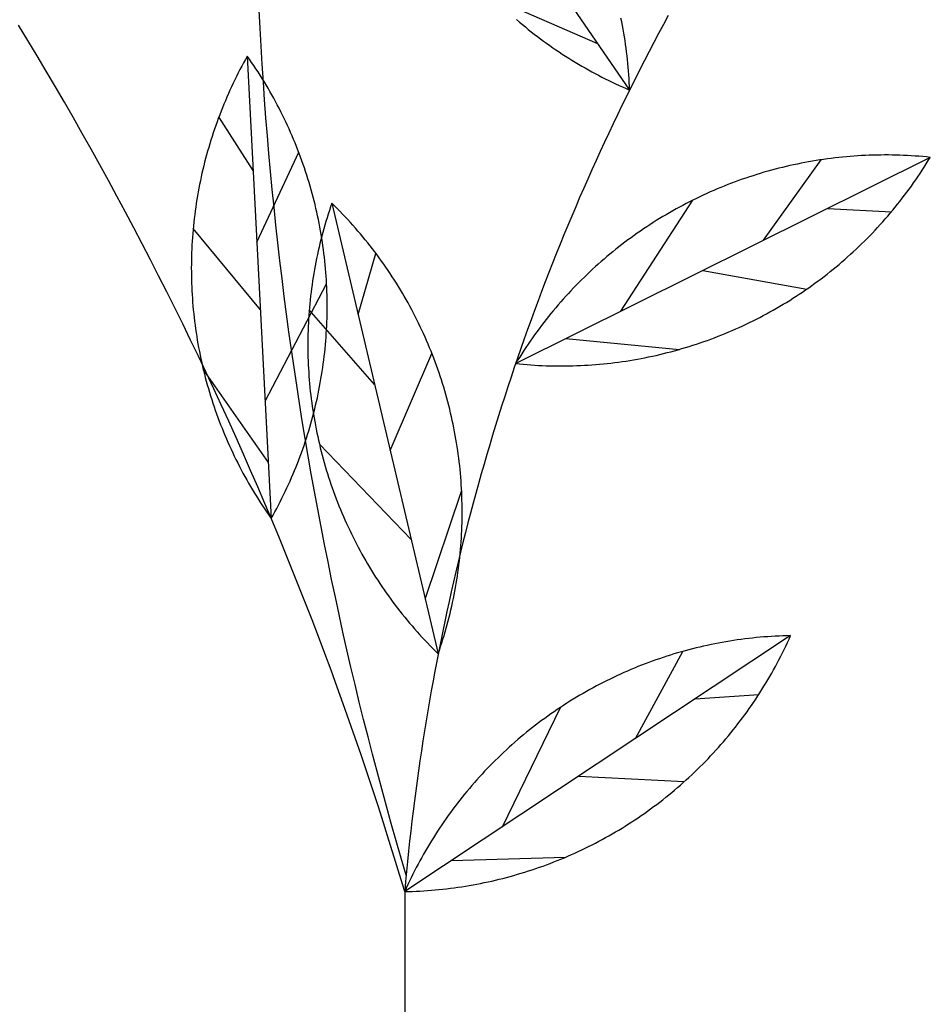
# Model space of a CAD drawing. Extents: x 10915 to 11928, y 9539 to 10230.
# Drawn here: x 11296 to 11297, y 10003 to 10004 of the extents above; entities that cross this region are included whole.
import ezdxf

# ---------------------------------------------------------------- set-up
doc = ezdxf.new("R2010")
doc.units = 0
doc.header["$LTSCALE"] = 25.4
doc.header["$MEASUREMENT"] = 0
doc.layers.add('SANDLE_WOOD', color=84, linetype='CONTINUOUS')

# ---------------------------------------------------------------- blocks, each defined once
blk = doc.blocks.new('SW')
at = {"layer": 'SANDLE_WOOD', "color": 72}
for p, q in [((-0.01439, 1.03195), (0.08688, 0.88449)), ((0.07461, 0.90236), (0.03428, 0.92)), ((-0.06081, 0.89757), (-0.05155, 0.71892)), ((-0.05852, 0.85339), (-0.07174, 0.87418)), ((-0.05709, 0.82574), (-0.04092, 0.86045)), ((0.20304, 0.85846), (0.04288, 0.77879)), ((0.13865, 0.82643), (0.16094, 0.85756)), ((0.08351, 0.799), (0.11136, 0.84195)), ((-0.02815, 0.84075), (0.01294, 0.66665)), ((0.16344, 0.83876), (0.18804, 0.83745)), ((-0.05573, 0.79957), (-0.0817, 0.83102)), ((-0.01799, 0.7977), (-0.01111, 0.82136)), ((0.11518, 0.81476), (0.15533, 0.80758)), ((-0.0539, 0.76424), (-0.03016, 0.80959)), ((-0.01163, 0.77075), (-0.03686, 0.79955)), ((0.06228, 0.78844), (0.1061, 0.78427)), ((-0.00561, 0.74524), (0.01052, 0.7827)), ((-0.05267, 0.74056), (-0.07783, 0.77669)), ((0.00252, 0.71081), (-0.03296, 0.74771)), ((0.00796, 0.68774), (0.02201, 0.72946)), ((0.14907, 0.67366), (0, 0.57477)), ((0.08914, 0.6339), (0.1074, 0.66755)), ((0.11221, 0.6492), (0.13679, 0.65095)), ((0.03782, 0.59985), (0.06013, 0.64592)), ((0.0673, 0.61941), (0.10802, 0.61726)), ((0.01806, 0.58675), (0.06206, 0.58803))]:
    blk.add_line(p, q, dxfattribs=at)
at = {"layer": 'SANDLE_WOOD', "color": 243}
blk.add_line((0, 0.57477), (0, 0), dxfattribs=at)
for points in [[(0.00057, 0.58105, 0), (-0.00139, 0.5877, 0), (-0.00331, 0.59436, 0), (-0.0052, 0.60104, 0), (-0.00706, 0.60772, 0), (-0.00889, 0.61441, 0), (-0.01068, 0.62111, 0), (-0.01244, 0.62782, 0), (-0.01416, 0.63453, 0), (-0.01586, 0.64126, 0), (-0.01752, 0.64799, 0), (-0.01914, 0.65473, 0), (-0.02074, 0.66148, 0), (-0.0223, 0.66824, 0), (-0.02383, 0.675, 0), (-0.02532, 0.68177, 0), (-0.02678, 0.68855, 0), (-0.02821, 0.69534, 0), (-0.0296, 0.70213, 0), (-0.03097, 0.70893, 0), (-0.03229, 0.71574, 0), (-0.03359, 0.72255, 0), (-0.03485, 0.72937, 0), (-0.03608, 0.73619, 0), (-0.03727, 0.74303, 0), (-0.03843, 0.74986, 0), (-0.03956, 0.75671, 0), (-0.04066, 0.76355, 0), (-0.04172, 0.77041, 0), (-0.04274, 0.77727, 0), (-0.04374, 0.78413, 0), (-0.04469, 0.791, 0), (-0.04562, 0.79787, 0), (-0.04651, 0.80475, 0), (-0.04737, 0.81163, 0), (-0.0482, 0.81851, 0), (-0.04899, 0.8254, 0), (-0.04974, 0.8323, 0), (-0.05047, 0.83919, 0), (-0.05116, 0.8461, 0), (-0.05181, 0.853, 0), (-0.05243, 0.85991, 0), (-0.05302, 0.86682, 0), (-0.05358, 0.87373, 0), (-0.0541, 0.88064, 0), (-0.05458, 0.88756, 0), (-0.05503, 0.89448, 0), (-0.05545, 0.9014, 0), (-0.05584, 0.90833, 0), (-0.05619, 0.91525, 0)], [(0, 0.57477, 0), (-0.00199, 0.58141, 0), (-0.00402, 0.58804, 0), (-0.00608, 0.59466, 0), (-0.00817, 0.60128, 0), (-0.0103, 0.60788, 0), (-0.01246, 0.61447, 0), (-0.01465, 0.62105, 0), (-0.01687, 0.62762, 0), (-0.01912, 0.63418, 0), (-0.02141, 0.64072, 0), (-0.02372, 0.64726, 0), (-0.02607, 0.65378, 0), (-0.02846, 0.6603, 0), (-0.03087, 0.6668, 0), (-0.03332, 0.67329, 0), (-0.03579, 0.67976, 0), (-0.0383, 0.68623, 0), (-0.04084, 0.69268, 0), (-0.04341, 0.69912, 0), (-0.04602, 0.70555, 0), (-0.04865, 0.71196, 0), (-0.05132, 0.71837, 0), (-0.05402, 0.72476, 0), (-0.05675, 0.73113, 0), (-0.05951, 0.73749, 0), (-0.0623, 0.74384, 0), (-0.06512, 0.75017, 0), (-0.06798, 0.75649, 0), (-0.07086, 0.7628, 0), (-0.07378, 0.76909, 0), (-0.07672, 0.77537, 0), (-0.0797, 0.78163, 0), (-0.08271, 0.78788, 0), (-0.08575, 0.79412, 0), (-0.08882, 0.80034, 0), (-0.09192, 0.80654, 0), (-0.09505, 0.81273, 0), (-0.09821, 0.8189, 0), (-0.1014, 0.82506, 0), (-0.10462, 0.8312, 0), (-0.10787, 0.83732, 0), (-0.11115, 0.84343, 0), (-0.11446, 0.84953, 0), (-0.1178, 0.8556, 0), (-0.12117, 0.86167, 0), (-0.12457, 0.86771, 0), (-0.128, 0.87374, 0), (-0.13146, 0.87975, 0), (-0.13495, 0.88574, 0), (-0.13846, 0.89172, 0), (-0.14201, 0.89768, 0), (-0.14559, 0.90362, 0), (-0.14919, 0.90954, 0)], [(0.10182, 0.91323, 0), (0.09996, 0.90979, 0), (0.09811, 0.90634, 0), (0.09628, 0.90288, 0), (0.09447, 0.89942, 0), (0.09267, 0.89594, 0), (0.09089, 0.89246, 0), (0.08912, 0.88897, 0), (0.08737, 0.88548, 0), (0.08563, 0.88197, 0), (0.08391, 0.87846, 0), (0.08221, 0.87494, 0), (0.08052, 0.87141, 0), (0.07885, 0.86787, 0), (0.07719, 0.86433, 0), (0.07555, 0.86078, 0), (0.07393, 0.85722, 0), (0.07232, 0.85365, 0), (0.07073, 0.85008, 0), (0.06915, 0.8465, 0), (0.06759, 0.84291, 0), (0.06605, 0.83932, 0), (0.06452, 0.83571, 0), (0.06301, 0.83211, 0), (0.06152, 0.82849, 0), (0.06004, 0.82487, 0), (0.05858, 0.82124, 0), (0.05714, 0.81761, 0), (0.05571, 0.81396, 0), (0.0543, 0.81032, 0), (0.0529, 0.80666, 0), (0.05152, 0.803, 0), (0.05016, 0.79933, 0), (0.04882, 0.79566, 0), (0.04749, 0.79198, 0), (0.04618, 0.7883, 0), (0.04488, 0.78461, 0), (0.0436, 0.78091, 0), (0.04234, 0.77721, 0), (0.04109, 0.7735, 0), (0.03987, 0.76979, 0), (0.03866, 0.76607, 0), (0.03746, 0.76234, 0), (0.03628, 0.75861, 0), (0.03512, 0.75487, 0), (0.03398, 0.75113, 0), (0.03285, 0.74739, 0), (0.03174, 0.74364, 0), (0.03065, 0.73988, 0), (0.02957, 0.73612, 0), (0.02851, 0.73236, 0), (0.02747, 0.72859, 0), (0.02645, 0.72481, 0), (0.02544, 0.72103, 0), (0.02445, 0.71725, 0), (0.02348, 0.71346, 0), (0.02252, 0.70966, 0), (0.02158, 0.70587, 0), (0.02066, 0.70207, 0), (0.01975, 0.69826, 0), (0.01887, 0.69445, 0), (0.018, 0.69064, 0), (0.01714, 0.68682, 0), (0.01631, 0.683, 0), (0.01549, 0.67917, 0), (0.01469, 0.67534, 0), (0.01391, 0.67151, 0), (0.01314, 0.66768, 0), (0.01239, 0.66384, 0), (0.01166, 0.65999, 0), (0.01095, 0.65615, 0), (0.01025, 0.6523, 0), (0.00957, 0.64845, 0), (0.00891, 0.64459, 0), (0.00827, 0.64073, 0), (0.00764, 0.63687, 0), (0.00703, 0.63301, 0), (0.00644, 0.62914, 0), (0.00586, 0.62527, 0), (0.00531, 0.6214, 0), (0.00477, 0.61753, 0), (0.00425, 0.61365, 0), (0.00374, 0.60977, 0), (0.00326, 0.60589, 0), (0.00279, 0.60201, 0), (0.00234, 0.59812, 0), (0.0019, 0.59423, 0), (0.00149, 0.59034, 0), (0.00109, 0.58645, 0), (0.00071, 0.58256, 0), (0.00035, 0.57866, 0), (0, 0.57477, 0)]]:
    blk.add_polyline3d(points, dxfattribs=at)
at = {"layer": 'SANDLE_WOOD', "color": 72}
for points in [[(0.04323, 0.91169, 0), (0.04435, 0.91073, 0), (0.04548, 0.90978, 0), (0.04662, 0.90884, 0), (0.04776, 0.90791, 0), (0.04892, 0.90699, 0), (0.05008, 0.90608, 0), (0.05125, 0.90518, 0), (0.05243, 0.9043, 0), (0.05361, 0.90342, 0), (0.05481, 0.90255, 0), (0.05601, 0.9017, 0), (0.05722, 0.90085, 0), (0.05843, 0.90002, 0), (0.05966, 0.89919, 0), (0.06089, 0.89838, 0), (0.06213, 0.89758, 0), (0.06337, 0.89678, 0), (0.06462, 0.896, 0), (0.06588, 0.89524, 0), (0.06715, 0.89448, 0), (0.06842, 0.89373, 0), (0.0697, 0.893, 0), (0.07099, 0.89227, 0), (0.07228, 0.89156, 0), (0.07358, 0.89086, 0), (0.07488, 0.89017, 0), (0.07619, 0.88949, 0), (0.07751, 0.88882, 0), (0.07883, 0.88817, 0), (0.08016, 0.88753, 0), (0.08149, 0.8869, 0), (0.08283, 0.88628, 0), (0.08417, 0.88567, 0), (0.08552, 0.88507, 0), (0.08688, 0.88449, 0)], [(0.08688, 0.88449, 0), (0.08682, 0.88596, 0), (0.08675, 0.88744, 0), (0.08666, 0.88891, 0), (0.08657, 0.89038, 0), (0.08646, 0.89185, 0), (0.08633, 0.89332, 0), (0.0862, 0.89479, 0), (0.08605, 0.89626, 0), (0.08589, 0.89773, 0), (0.08571, 0.89919, 0), (0.08552, 0.90065, 0), (0.08532, 0.90212, 0), (0.08511, 0.90358, 0), (0.08488, 0.90503, 0), (0.08464, 0.90649, 0), (0.08439, 0.90794, 0), (0.08412, 0.90939, 0), (0.08384, 0.91084, 0), (0.08355, 0.91229, 0)], [(-0.06081, 0.89757, 0), (-0.06153, 0.89628, 0), (-0.06224, 0.89499, 0), (-0.06293, 0.89369, 0), (-0.06362, 0.89238, 0), (-0.0643, 0.89107, 0), (-0.06496, 0.88975, 0), (-0.06561, 0.88843, 0), (-0.06625, 0.8871, 0), (-0.06688, 0.88576, 0), (-0.0675, 0.88442, 0), (-0.0681, 0.88308, 0), (-0.06869, 0.88173, 0), (-0.06927, 0.88037, 0), (-0.06984, 0.87901, 0), (-0.0704, 0.87764, 0), (-0.07094, 0.87627, 0), (-0.07147, 0.8749, 0), (-0.07199, 0.87351, 0), (-0.0725, 0.87213, 0), (-0.073, 0.87074, 0), (-0.07348, 0.86935, 0), (-0.07395, 0.86795, 0), (-0.07441, 0.86655, 0), (-0.07485, 0.86514, 0), (-0.07529, 0.86373, 0), (-0.07571, 0.86231, 0), (-0.07612, 0.8609, 0), (-0.07651, 0.85947, 0), (-0.0769, 0.85805, 0), (-0.07727, 0.85662, 0), (-0.07762, 0.85519, 0), (-0.07797, 0.85376, 0), (-0.0783, 0.85232, 0), (-0.07862, 0.85088, 0), (-0.07893, 0.84944, 0), (-0.07922, 0.84799, 0), (-0.0795, 0.84654, 0), (-0.07977, 0.84509, 0), (-0.08003, 0.84364, 0), (-0.08027, 0.84218, 0), (-0.0805, 0.84073, 0), (-0.08072, 0.83927, 0), (-0.08092, 0.83781, 0), (-0.08111, 0.83634, 0), (-0.08129, 0.83488, 0), (-0.08145, 0.83341, 0), (-0.08161, 0.83195, 0), (-0.08175, 0.83048, 0), (-0.08187, 0.82901, 0), (-0.08198, 0.82754, 0), (-0.08208, 0.82606, 0), (-0.08217, 0.82459, 0), (-0.08225, 0.82312, 0), (-0.08231, 0.82164, 0), (-0.08235, 0.82017, 0), (-0.08239, 0.81869, 0), (-0.08241, 0.81722, 0), (-0.08242, 0.81574, 0), (-0.08241, 0.81427, 0), (-0.0824, 0.81279, 0), (-0.08237, 0.81132, 0), (-0.08232, 0.80984, 0), (-0.08227, 0.80837, 0), (-0.0822, 0.8069, 0), (-0.08211, 0.80542, 0), (-0.08202, 0.80395, 0), (-0.08191, 0.80248, 0), (-0.08179, 0.80101, 0), (-0.08165, 0.79954, 0), (-0.0815, 0.79807, 0), (-0.08134, 0.79661, 0), (-0.08117, 0.79514, 0), (-0.08098, 0.79368, 0), (-0.08078, 0.79222, 0), (-0.08057, 0.79075, 0), (-0.08034, 0.7893, 0), (-0.08011, 0.78784, 0), (-0.07985, 0.78639, 0), (-0.07959, 0.78494, 0), (-0.07931, 0.78349, 0), (-0.07902, 0.78204, 0), (-0.07872, 0.7806, 0), (-0.0784, 0.77916, 0), (-0.07808, 0.77772, 0), (-0.07773, 0.77628, 0), (-0.07738, 0.77485, 0), (-0.07701, 0.77342, 0), (-0.07663, 0.77199, 0), (-0.07624, 0.77057, 0), (-0.07584, 0.76915, 0), (-0.07542, 0.76774, 0), (-0.07499, 0.76633, 0), (-0.07455, 0.76492, 0), (-0.0741, 0.76352, 0), (-0.07363, 0.76212, 0), (-0.07315, 0.76072, 0), (-0.07266, 0.75933, 0), (-0.07216, 0.75794, 0), (-0.07164, 0.75656, 0), (-0.07111, 0.75518, 0), (-0.07057, 0.75381, 0), (-0.07002, 0.75244, 0), (-0.06945, 0.75108, 0), (-0.06888, 0.74972, 0), (-0.06829, 0.74837, 0), (-0.06769, 0.74702, 0), (-0.06707, 0.74568, 0), (-0.06645, 0.74434, 0), (-0.06581, 0.74301, 0), (-0.06517, 0.74169, 0), (-0.06451, 0.74037, 0), (-0.06384, 0.73905, 0), (-0.06315, 0.73775, 0), (-0.06246, 0.73644, 0), (-0.06175, 0.73515, 0), (-0.06103, 0.73386, 0), (-0.06031, 0.73258, 0), (-0.05956, 0.7313, 0), (-0.05881, 0.73003, 0), (-0.05805, 0.72877, 0), (-0.05728, 0.72751, 0), (-0.05649, 0.72626, 0), (-0.0557, 0.72502, 0), (-0.05489, 0.72379, 0), (-0.05407, 0.72256, 0), (-0.05324, 0.72134, 0), (-0.0524, 0.72013, 0), (-0.05155, 0.71892, 0)], [(-0.05155, 0.71892, 0), (-0.05083, 0.72021, 0), (-0.05012, 0.7215, 0), (-0.04942, 0.7228, 0), (-0.04874, 0.7241, 0), (-0.04806, 0.72542, 0), (-0.0474, 0.72673, 0), (-0.04675, 0.72806, 0), (-0.04611, 0.72939, 0), (-0.04548, 0.73072, 0), (-0.04486, 0.73206, 0), (-0.04426, 0.73341, 0), (-0.04367, 0.73476, 0), (-0.04309, 0.73612, 0), (-0.04252, 0.73748, 0), (-0.04196, 0.73884, 0), (-0.04142, 0.74021, 0), (-0.04088, 0.74159, 0), (-0.04036, 0.74297, 0), (-0.03986, 0.74436, 0), (-0.03936, 0.74575, 0), (-0.03888, 0.74714, 0), (-0.03841, 0.74854, 0), (-0.03795, 0.74994, 0), (-0.0375, 0.75135, 0), (-0.03707, 0.75276, 0), (-0.03665, 0.75417, 0), (-0.03624, 0.75559, 0), (-0.03585, 0.75701, 0), (-0.03546, 0.75844, 0), (-0.03509, 0.75986, 0), (-0.03473, 0.76129, 0), (-0.03439, 0.76273, 0), (-0.03406, 0.76417, 0), (-0.03374, 0.76561, 0), (-0.03343, 0.76705, 0), (-0.03314, 0.76849, 0), (-0.03285, 0.76994, 0), (-0.03259, 0.77139, 0), (-0.03233, 0.77285, 0), (-0.03209, 0.7743, 0), (-0.03186, 0.77576, 0), (-0.03164, 0.77722, 0), (-0.03144, 0.77868, 0), (-0.03125, 0.78014, 0), (-0.03107, 0.78161, 0), (-0.0309, 0.78307, 0), (-0.03075, 0.78454, 0), (-0.03061, 0.78601, 0), (-0.03049, 0.78748, 0), (-0.03037, 0.78895, 0), (-0.03027, 0.79042, 0), (-0.03019, 0.7919, 0), (-0.03011, 0.79337, 0), (-0.03005, 0.79484, 0), (-0.03, 0.79632, 0), (-0.02997, 0.79779, 0), (-0.02995, 0.79927, 0), (-0.02994, 0.80074, 0), (-0.02994, 0.80222, 0), (-0.02996, 0.80369, 0), (-0.02999, 0.80517, 0), (-0.03003, 0.80664, 0), (-0.03009, 0.80812, 0), (-0.03016, 0.80959, 0), (-0.03024, 0.81106, 0), (-0.03034, 0.81254, 0), (-0.03045, 0.81401, 0), (-0.03057, 0.81548, 0), (-0.03071, 0.81695, 0), (-0.03085, 0.81841, 0), (-0.03101, 0.81988, 0), (-0.03119, 0.82135, 0), (-0.03138, 0.82281, 0), (-0.03158, 0.82427, 0), (-0.03179, 0.82573, 0), (-0.03201, 0.82719, 0), (-0.03225, 0.82864, 0), (-0.0325, 0.8301, 0), (-0.03277, 0.83155, 0), (-0.03305, 0.833, 0), (-0.03334, 0.83445, 0), (-0.03364, 0.83589, 0), (-0.03395, 0.83733, 0), (-0.03428, 0.83877, 0), (-0.03462, 0.8402, 0), (-0.03498, 0.84164, 0), (-0.03534, 0.84306, 0), (-0.03572, 0.84449, 0), (-0.03611, 0.84591, 0), (-0.03652, 0.84733, 0), (-0.03694, 0.84875, 0), (-0.03737, 0.85016, 0), (-0.03781, 0.85157, 0), (-0.03826, 0.85297, 0), (-0.03873, 0.85437, 0), (-0.03921, 0.85576, 0), (-0.0397, 0.85715, 0), (-0.0402, 0.85854, 0), (-0.04072, 0.85992, 0), (-0.04125, 0.8613, 0), (-0.04179, 0.86267, 0), (-0.04234, 0.86404, 0), (-0.0429, 0.8654, 0), (-0.04348, 0.86676, 0), (-0.04407, 0.86812, 0), (-0.04467, 0.86946, 0), (-0.04528, 0.8708, 0), (-0.04591, 0.87214, 0), (-0.04654, 0.87347, 0), (-0.04719, 0.8748, 0), (-0.04785, 0.87612, 0), (-0.04852, 0.87743, 0), (-0.04921, 0.87874, 0), (-0.0499, 0.88004, 0), (-0.05061, 0.88134, 0), (-0.05132, 0.88263, 0), (-0.05205, 0.88391, 0), (-0.05279, 0.88518, 0), (-0.05354, 0.88645, 0), (-0.05431, 0.88772, 0), (-0.05508, 0.88897, 0), (-0.05587, 0.89022, 0), (-0.05666, 0.89146, 0), (-0.05747, 0.8927, 0), (-0.05829, 0.89393, 0), (-0.05912, 0.89515, 0), (-0.05995, 0.89636, 0), (-0.06081, 0.89757, 0)], [(0.20304, 0.85846, 0), (0.20158, 0.85861, 0), (0.20011, 0.85874, 0), (0.19864, 0.85887, 0), (0.19717, 0.85898, 0), (0.19569, 0.85907, 0), (0.19422, 0.85915, 0), (0.19275, 0.85923, 0), (0.19127, 0.85928, 0), (0.1898, 0.85933, 0), (0.18832, 0.85936, 0), (0.18685, 0.85938, 0), (0.18537, 0.85938, 0), (0.1839, 0.85937, 0), (0.18242, 0.85935, 0), (0.18095, 0.85932, 0), (0.17947, 0.85927, 0), (0.178, 0.85921, 0), (0.17652, 0.85914, 0), (0.17505, 0.85905, 0), (0.17358, 0.85895, 0), (0.17211, 0.85884, 0), (0.17064, 0.85871, 0), (0.16917, 0.85857, 0), (0.1677, 0.85842, 0), (0.16624, 0.85826, 0), (0.16477, 0.85808, 0), (0.16331, 0.85789, 0), (0.16185, 0.85769, 0), (0.16039, 0.85747, 0), (0.15893, 0.85724, 0), (0.15748, 0.857, 0), (0.15602, 0.85675, 0), (0.15457, 0.85648, 0), (0.15312, 0.8562, 0), (0.15168, 0.8559, 0), (0.15024, 0.8556, 0), (0.14879, 0.85528, 0), (0.14736, 0.85495, 0), (0.14592, 0.8546, 0), (0.14449, 0.85424, 0), (0.14306, 0.85387, 0), (0.14164, 0.85349, 0), (0.14022, 0.8531, 0), (0.1388, 0.85269, 0), (0.13738, 0.85227, 0), (0.13597, 0.85184, 0), (0.13457, 0.85139, 0), (0.13317, 0.85093, 0), (0.13177, 0.85046, 0), (0.13037, 0.84998, 0), (0.12898, 0.84949, 0), (0.1276, 0.84898, 0), (0.12622, 0.84846, 0), (0.12484, 0.84793, 0), (0.12347, 0.84738, 0), (0.1221, 0.84683, 0), (0.12074, 0.84626, 0), (0.11938, 0.84568, 0), (0.11803, 0.84509, 0), (0.11669, 0.84449, 0), (0.11535, 0.84387, 0), (0.11401, 0.84324, 0), (0.11268, 0.8426, 0), (0.11136, 0.84195, 0), (0.11004, 0.84129, 0), (0.10873, 0.84061, 0), (0.10742, 0.83993, 0), (0.10612, 0.83923, 0), (0.10483, 0.83852, 0), (0.10354, 0.8378, 0), (0.10226, 0.83707, 0), (0.10099, 0.83632, 0), (0.09972, 0.83557, 0), (0.09846, 0.8348, 0), (0.0972, 0.83403, 0), (0.09595, 0.83324, 0), (0.09471, 0.83244, 0), (0.09348, 0.83163, 0), (0.09226, 0.83081, 0), (0.09104, 0.82998, 0), (0.08983, 0.82914, 0), (0.08862, 0.82828, 0), (0.08743, 0.82742, 0), (0.08624, 0.82654, 0), (0.08506, 0.82566, 0), (0.08388, 0.82476, 0), (0.08272, 0.82386, 0), (0.08156, 0.82294, 0), (0.08041, 0.82202, 0), (0.07927, 0.82108, 0), (0.07814, 0.82014, 0), (0.07702, 0.81918, 0), (0.0759, 0.81821, 0), (0.0748, 0.81724, 0), (0.0737, 0.81625, 0), (0.07261, 0.81526, 0), (0.07153, 0.81425, 0), (0.07046, 0.81324, 0), (0.0694, 0.81221, 0), (0.06835, 0.81118, 0), (0.0673, 0.81014, 0), (0.06627, 0.80908, 0), (0.06524, 0.80802, 0), (0.06423, 0.80695, 0), (0.06322, 0.80587, 0), (0.06222, 0.80479, 0), (0.06124, 0.80369, 0), (0.06026, 0.80258, 0), (0.05929, 0.80147, 0), (0.05833, 0.80035, 0), (0.05739, 0.79922, 0), (0.05645, 0.79808, 0), (0.05552, 0.79693, 0), (0.05461, 0.79577, 0), (0.0537, 0.79461, 0), (0.0528, 0.79344, 0), (0.05192, 0.79226, 0), (0.05104, 0.79107, 0), (0.05018, 0.78988, 0), (0.04932, 0.78867, 0), (0.04848, 0.78746, 0), (0.04765, 0.78625, 0), (0.04682, 0.78502, 0), (0.04601, 0.78379, 0), (0.04521, 0.78255, 0), (0.04442, 0.7813, 0), (0.04364, 0.78005, 0), (0.04288, 0.77879, 0)], [(0.04288, 0.77879, 0), (0.04434, 0.77864, 0), (0.04581, 0.77851, 0), (0.04728, 0.77838, 0), (0.04876, 0.77827, 0), (0.05023, 0.77818, 0), (0.0517, 0.77809, 0), (0.05317, 0.77802, 0), (0.05465, 0.77797, 0), (0.05612, 0.77792, 0), (0.0576, 0.77789, 0), (0.05907, 0.77787, 0), (0.06055, 0.77787, 0), (0.06202, 0.77787, 0), (0.0635, 0.7779, 0), (0.06497, 0.77793, 0), (0.06645, 0.77798, 0), (0.06792, 0.77804, 0), (0.0694, 0.77811, 0), (0.07087, 0.7782, 0), (0.07234, 0.7783, 0), (0.07381, 0.77841, 0), (0.07528, 0.77854, 0), (0.07675, 0.77867, 0), (0.07822, 0.77882, 0), (0.07968, 0.77899, 0), (0.08115, 0.77917, 0), (0.08261, 0.77936, 0), (0.08407, 0.77956, 0), (0.08553, 0.77978, 0), (0.08699, 0.78001, 0), (0.08844, 0.78025, 0), (0.0899, 0.7805, 0), (0.09135, 0.78077, 0), (0.0928, 0.78105, 0), (0.09424, 0.78135, 0), (0.09569, 0.78165, 0), (0.09713, 0.78197, 0), (0.09856, 0.7823, 0), (0.1, 0.78265, 0), (0.10143, 0.78301, 0), (0.10286, 0.78337, 0), (0.10428, 0.78376, 0), (0.1057, 0.78415, 0), (0.10712, 0.78456, 0), (0.10854, 0.78498, 0), (0.10995, 0.78541, 0), (0.11135, 0.78586, 0), (0.11275, 0.78632, 0), (0.11415, 0.78679, 0), (0.11555, 0.78727, 0), (0.11694, 0.78776, 0), (0.11832, 0.78827, 0), (0.1197, 0.78879, 0), (0.12108, 0.78932, 0), (0.12245, 0.78986, 0), (0.12382, 0.79042, 0), (0.12518, 0.79099, 0), (0.12654, 0.79157, 0), (0.12789, 0.79216, 0), (0.12923, 0.79276, 0), (0.13057, 0.79338, 0), (0.13191, 0.79401, 0), (0.13324, 0.79465, 0), (0.13456, 0.7953, 0), (0.13588, 0.79596, 0), (0.13719, 0.79664, 0), (0.1385, 0.79732, 0), (0.1398, 0.79802, 0), (0.14109, 0.79873, 0), (0.14238, 0.79945, 0), (0.14366, 0.80018, 0), (0.14494, 0.80092, 0), (0.1462, 0.80168, 0), (0.14746, 0.80244, 0), (0.14872, 0.80322, 0), (0.14997, 0.80401, 0), (0.15121, 0.80481, 0), (0.15244, 0.80562, 0), (0.15366, 0.80644, 0), (0.15488, 0.80727, 0), (0.15609, 0.80811, 0), (0.1573, 0.80897, 0), (0.15849, 0.80983, 0), (0.15968, 0.81071, 0), (0.16086, 0.81159, 0), (0.16204, 0.81249, 0), (0.1632, 0.81339, 0), (0.16436, 0.81431, 0), (0.16551, 0.81523, 0), (0.16665, 0.81617, 0), (0.16778, 0.81711, 0), (0.1689, 0.81807, 0), (0.17002, 0.81904, 0), (0.17112, 0.82001, 0), (0.17222, 0.821, 0), (0.17331, 0.82199, 0), (0.17439, 0.823, 0), (0.17546, 0.82401, 0), (0.17652, 0.82504, 0), (0.17758, 0.82607, 0), (0.17862, 0.82711, 0), (0.17965, 0.82816, 0), (0.18068, 0.82923, 0), (0.18169, 0.8303, 0), (0.1827, 0.83137, 0), (0.1837, 0.83246, 0), (0.18468, 0.83356, 0), (0.18566, 0.83466, 0), (0.18663, 0.83578, 0), (0.18759, 0.8369, 0), (0.18853, 0.83803, 0), (0.18947, 0.83917, 0), (0.1904, 0.84032, 0), (0.19131, 0.84147, 0), (0.19222, 0.84264, 0), (0.19312, 0.84381, 0), (0.194, 0.84499, 0), (0.19488, 0.84618, 0), (0.19574, 0.84737, 0), (0.1966, 0.84857, 0), (0.19744, 0.84979, 0), (0.19828, 0.851, 0), (0.1991, 0.85223, 0), (0.19991, 0.85346, 0), (0.20071, 0.8547, 0), (0.2015, 0.85595, 0), (0.20228, 0.8572, 0), (0.20304, 0.85846, 0)], [(-0.02815, 0.84075, 0), (-0.02863, 0.83935, 0), (-0.02909, 0.83796, 0), (-0.02955, 0.83655, 0), (-0.02999, 0.83515, 0), (-0.03042, 0.83373, 0), (-0.03084, 0.83232, 0), (-0.03124, 0.8309, 0), (-0.03163, 0.82948, 0), (-0.03201, 0.82805, 0), (-0.03238, 0.82662, 0), (-0.03273, 0.82519, 0), (-0.03307, 0.82375, 0), (-0.0334, 0.82232, 0), (-0.03372, 0.82088, 0), (-0.03402, 0.81943, 0), (-0.03431, 0.81798, 0), (-0.03459, 0.81654, 0), (-0.03485, 0.81508, 0), (-0.0351, 0.81363, 0), (-0.03534, 0.81217, 0), (-0.03557, 0.81072, 0), (-0.03578, 0.80926, 0), (-0.03598, 0.80779, 0), (-0.03617, 0.80633, 0), (-0.03634, 0.80487, 0), (-0.0365, 0.8034, 0), (-0.03665, 0.80193, 0), (-0.03678, 0.80046, 0), (-0.0369, 0.79899, 0), (-0.03701, 0.79752, 0), (-0.03711, 0.79605, 0), (-0.03719, 0.79458, 0), (-0.03726, 0.7931, 0), (-0.03732, 0.79163, 0), (-0.03736, 0.79015, 0), (-0.03739, 0.78868, 0), (-0.03741, 0.7872, 0), (-0.03741, 0.78573, 0), (-0.03741, 0.78425, 0), (-0.03738, 0.78278, 0), (-0.03735, 0.7813, 0), (-0.0373, 0.77983, 0), (-0.03724, 0.77835, 0), (-0.03717, 0.77688, 0), (-0.03708, 0.77541, 0), (-0.03698, 0.77394, 0), (-0.03687, 0.77246, 0), (-0.03674, 0.77099, 0), (-0.0366, 0.76953, 0), (-0.03645, 0.76806, 0), (-0.03628, 0.76659, 0), (-0.0361, 0.76513, 0), (-0.03591, 0.76367, 0), (-0.03571, 0.76221, 0), (-0.03549, 0.76075, 0), (-0.03526, 0.75929, 0), (-0.03502, 0.75783, 0), (-0.03476, 0.75638, 0), (-0.0345, 0.75493, 0), (-0.03421, 0.75348, 0), (-0.03392, 0.75204, 0), (-0.03361, 0.75059, 0), (-0.03329, 0.74915, 0), (-0.03296, 0.74772, 0), (-0.03262, 0.74628, 0), (-0.03226, 0.74485, 0), (-0.03189, 0.74342, 0), (-0.0315, 0.742, 0), (-0.03111, 0.74057, 0), (-0.0307, 0.73916, 0), (-0.03028, 0.73774, 0), (-0.02985, 0.73633, 0), (-0.0294, 0.73493, 0), (-0.02894, 0.73352, 0), (-0.02847, 0.73213, 0), (-0.02799, 0.73073, 0), (-0.02749, 0.72934, 0), (-0.02698, 0.72796, 0), (-0.02646, 0.72658, 0), (-0.02593, 0.7252, 0), (-0.02539, 0.72383, 0), (-0.02483, 0.72246, 0), (-0.02426, 0.7211, 0), (-0.02368, 0.71975, 0), (-0.02309, 0.7184, 0), (-0.02249, 0.71705, 0), (-0.02187, 0.71571, 0), (-0.02124, 0.71437, 0), (-0.0206, 0.71304, 0), (-0.01995, 0.71172, 0), (-0.01929, 0.7104, 0), (-0.01861, 0.70909, 0), (-0.01792, 0.70779, 0), (-0.01723, 0.70649, 0), (-0.01652, 0.70519, 0), (-0.01579, 0.70391, 0), (-0.01506, 0.70263, 0), (-0.01432, 0.70135, 0), (-0.01356, 0.70008, 0), (-0.0128, 0.69882, 0), (-0.01202, 0.69757, 0), (-0.01123, 0.69632, 0), (-0.01043, 0.69508, 0), (-0.00962, 0.69385, 0), (-0.0088, 0.69263, 0), (-0.00797, 0.69141, 0), (-0.00712, 0.6902, 0), (-0.00627, 0.68899, 0), (-0.00541, 0.6878, 0), (-0.00453, 0.68661, 0), (-0.00365, 0.68543, 0), (-0.00275, 0.68426, 0), (-0.00184, 0.68309, 0), (-0.00093, 0.68194, 0), (0, 0.68079, 0), (0.00094, 0.67965, 0), (0.00188, 0.67852, 0), (0.00284, 0.67739, 0), (0.00381, 0.67628, 0), (0.00478, 0.67517, 0), (0.00577, 0.67408, 0), (0.00676, 0.67299, 0), (0.00777, 0.67191, 0), (0.00878, 0.67084, 0), (0.00981, 0.66978, 0), (0.01084, 0.66872, 0), (0.01189, 0.66768, 0), (0.01294, 0.66665, 0)], [(0.01294, 0.66665, 0), (0.01342, 0.66804, 0), (0.01388, 0.66944, 0), (0.01434, 0.67085, 0), (0.01478, 0.67225, 0), (0.01521, 0.67366, 0), (0.01563, 0.67508, 0), (0.01603, 0.6765, 0), (0.01642, 0.67792, 0), (0.0168, 0.67935, 0), (0.01717, 0.68078, 0), (0.01752, 0.68221, 0), (0.01786, 0.68364, 0), (0.01819, 0.68508, 0), (0.01851, 0.68652, 0), (0.01881, 0.68797, 0), (0.0191, 0.68941, 0), (0.01938, 0.69086, 0), (0.01964, 0.69231, 0), (0.01989, 0.69377, 0), (0.02013, 0.69522, 0), (0.02036, 0.69668, 0), (0.02057, 0.69814, 0), (0.02077, 0.6996, 0), (0.02095, 0.70107, 0), (0.02113, 0.70253, 0), (0.02129, 0.704, 0), (0.02144, 0.70547, 0), (0.02157, 0.70693, 0), (0.02169, 0.7084, 0), (0.0218, 0.70988, 0), (0.0219, 0.71135, 0), (0.02198, 0.71282, 0), (0.02205, 0.7143, 0), (0.02211, 0.71577, 0), (0.02215, 0.71724, 0), (0.02218, 0.71872, 0), (0.0222, 0.72019, 0), (0.0222, 0.72167, 0), (0.02219, 0.72314, 0), (0.02217, 0.72462, 0), (0.02214, 0.72609, 0), (0.02209, 0.72757, 0), (0.02203, 0.72904, 0), (0.02196, 0.73052, 0), (0.02187, 0.73199, 0), (0.02177, 0.73346, 0), (0.02166, 0.73493, 0), (0.02153, 0.7364, 0), (0.02139, 0.73787, 0), (0.02124, 0.73934, 0), (0.02107, 0.7408, 0), (0.02089, 0.74227, 0), (0.0207, 0.74373, 0), (0.0205, 0.74519, 0), (0.02028, 0.74665, 0), (0.02005, 0.74811, 0), (0.01981, 0.74956, 0), (0.01955, 0.75102, 0), (0.01929, 0.75247, 0), (0.019, 0.75392, 0), (0.01871, 0.75536, 0), (0.0184, 0.75681, 0), (0.01808, 0.75824, 0), (0.01775, 0.75968, 0), (0.01741, 0.76112, 0), (0.01705, 0.76255, 0), (0.01668, 0.76398, 0), (0.01629, 0.7654, 0), (0.0159, 0.76682, 0), (0.01549, 0.76824, 0), (0.01507, 0.76965, 0), (0.01464, 0.77106, 0), (0.01419, 0.77247, 0), (0.01373, 0.77387, 0), (0.01326, 0.77527, 0), (0.01278, 0.77666, 0), (0.01228, 0.77805, 0), (0.01177, 0.77944, 0), (0.01125, 0.78082, 0), (0.01072, 0.7822, 0), (0.01018, 0.78357, 0), (0.00962, 0.78493, 0), (0.00905, 0.78629, 0), (0.00847, 0.78765, 0), (0.00788, 0.789, 0), (0.00728, 0.79035, 0), (0.00666, 0.79169, 0), (0.00603, 0.79302, 0), (0.00539, 0.79435, 0), (0.00474, 0.79568, 0), (0.00408, 0.79699, 0), (0.0034, 0.79831, 0), (0.00271, 0.79961, 0), (0.00202, 0.80091, 0), (0.00131, 0.8022, 0), (0.00058, 0.80349, 0), (-0.00015, 0.80477, 0), (-0.00089, 0.80605, 0), (-0.00165, 0.80731, 0), (-0.00241, 0.80857, 0), (-0.00319, 0.80983, 0), (-0.00398, 0.81107, 0), (-0.00478, 0.81231, 0), (-0.00559, 0.81355, 0), (-0.00641, 0.81477, 0), (-0.00724, 0.81599, 0), (-0.00809, 0.8172, 0), (-0.00894, 0.81841, 0), (-0.0098, 0.8196, 0), (-0.01068, 0.82079, 0), (-0.01156, 0.82197, 0), (-0.01246, 0.82314, 0), (-0.01337, 0.8243, 0), (-0.01428, 0.82546, 0), (-0.01521, 0.82661, 0), (-0.01615, 0.82775, 0), (-0.01709, 0.82888, 0), (-0.01805, 0.83, 0), (-0.01902, 0.83112, 0), (-0.01999, 0.83222, 0), (-0.02098, 0.83332, 0), (-0.02197, 0.83441, 0), (-0.02298, 0.83549, 0), (-0.02399, 0.83656, 0), (-0.02502, 0.83762, 0), (-0.02605, 0.83867, 0), (-0.0271, 0.83972, 0), (-0.02815, 0.84075, 0)], [(0, 0.57477, 0), (0.00147, 0.5748, 0), (0.00295, 0.57485, 0), (0.00442, 0.57491, 0), (0.0059, 0.57499, 0), (0.00737, 0.57507, 0), (0.00884, 0.57517, 0), (0.01031, 0.57528, 0), (0.01178, 0.57541, 0), (0.01325, 0.57555, 0), (0.01472, 0.5757, 0), (0.01618, 0.57586, 0), (0.01765, 0.57604, 0), (0.01911, 0.57623, 0), (0.02057, 0.57644, 0), (0.02203, 0.57665, 0), (0.02349, 0.57688, 0), (0.02495, 0.57712, 0), (0.0264, 0.57738, 0), (0.02785, 0.57765, 0), (0.0293, 0.57793, 0), (0.03074, 0.57822, 0), (0.03219, 0.57853, 0), (0.03363, 0.57885, 0), (0.03506, 0.57918, 0), (0.0365, 0.57952, 0), (0.03793, 0.57988, 0), (0.03936, 0.58025, 0), (0.04078, 0.58064, 0), (0.0422, 0.58103, 0), (0.04362, 0.58144, 0), (0.04504, 0.58186, 0), (0.04645, 0.58229, 0), (0.04785, 0.58274, 0), (0.04926, 0.5832, 0), (0.05065, 0.58366, 0), (0.05205, 0.58415, 0), (0.05344, 0.58464, 0), (0.05482, 0.58515, 0), (0.0562, 0.58567, 0), (0.05758, 0.5862, 0), (0.05895, 0.58674, 0), (0.06032, 0.5873, 0), (0.06168, 0.58787, 0), (0.06304, 0.58845, 0), (0.06439, 0.58904, 0), (0.06573, 0.58964, 0), (0.06707, 0.59026, 0), (0.06841, 0.59089, 0), (0.06974, 0.59153, 0), (0.07106, 0.59218, 0), (0.07238, 0.59284, 0), (0.07369, 0.59352, 0), (0.075, 0.5942, 0), (0.0763, 0.5949, 0), (0.07759, 0.59561, 0), (0.07888, 0.59633, 0), (0.08016, 0.59706, 0), (0.08143, 0.59781, 0), (0.0827, 0.59856, 0), (0.08396, 0.59933, 0), (0.08522, 0.6001, 0), (0.08646, 0.60089, 0), (0.0877, 0.60169, 0), (0.08894, 0.6025, 0), (0.09016, 0.60332, 0), (0.09138, 0.60415, 0), (0.09259, 0.605, 0), (0.0938, 0.60585, 0), (0.09499, 0.60672, 0), (0.09618, 0.60759, 0), (0.09736, 0.60847, 0), (0.09853, 0.60937, 0), (0.0997, 0.61028, 0), (0.10085, 0.61119, 0), (0.102, 0.61212, 0), (0.10314, 0.61305, 0), (0.10427, 0.614, 0), (0.1054, 0.61496, 0), (0.10651, 0.61592, 0), (0.10762, 0.6169, 0), (0.10872, 0.61789, 0), (0.1098, 0.61888, 0), (0.11088, 0.61989, 0), (0.11195, 0.6209, 0), (0.11302, 0.62192, 0), (0.11407, 0.62296, 0), (0.11511, 0.624, 0), (0.11615, 0.62505, 0), (0.11717, 0.62611, 0), (0.11819, 0.62718, 0), (0.11919, 0.62826, 0), (0.12019, 0.62935, 0), (0.12118, 0.63045, 0), (0.12215, 0.63155, 0), (0.12312, 0.63267, 0), (0.12408, 0.63379, 0), (0.12503, 0.63492, 0), (0.12596, 0.63606, 0), (0.12689, 0.63721, 0), (0.12781, 0.63836, 0), (0.12871, 0.63953, 0), (0.12961, 0.6407, 0), (0.1305, 0.64188, 0), (0.13137, 0.64307, 0), (0.13224, 0.64426, 0), (0.13309, 0.64546, 0), (0.13393, 0.64667, 0), (0.13477, 0.64789, 0), (0.13559, 0.64912, 0), (0.1364, 0.65035, 0), (0.1372, 0.65159, 0), (0.13799, 0.65284, 0), (0.13877, 0.65409, 0), (0.13953, 0.65535, 0), (0.14029, 0.65662, 0), (0.14103, 0.65789, 0), (0.14177, 0.65917, 0), (0.14249, 0.66046, 0), (0.1432, 0.66175, 0), (0.1439, 0.66305, 0), (0.14459, 0.66436, 0), (0.14526, 0.66567, 0), (0.14593, 0.66698, 0), (0.14658, 0.66831, 0), (0.14722, 0.66964, 0), (0.14785, 0.67097, 0), (0.14847, 0.67231, 0), (0.14907, 0.67366, 0)], [(0.14907, 0.67366, 0), (0.1476, 0.67362, 0), (0.14612, 0.67357, 0), (0.14465, 0.67351, 0), (0.14317, 0.67344, 0), (0.1417, 0.67335, 0), (0.14023, 0.67325, 0), (0.13876, 0.67314, 0), (0.13729, 0.67302, 0), (0.13582, 0.67288, 0), (0.13435, 0.67273, 0), (0.13289, 0.67256, 0), (0.13142, 0.67238, 0), (0.12996, 0.67219, 0), (0.1285, 0.67199, 0), (0.12704, 0.67177, 0), (0.12558, 0.67154, 0), (0.12412, 0.6713, 0), (0.12267, 0.67105, 0), (0.12122, 0.67078, 0), (0.11977, 0.6705, 0), (0.11833, 0.6702, 0), (0.11688, 0.6699, 0), (0.11544, 0.66958, 0), (0.11401, 0.66924, 0), (0.11257, 0.6689, 0), (0.11114, 0.66854, 0), (0.10971, 0.66817, 0), (0.10829, 0.66779, 0), (0.10687, 0.66739, 0), (0.10545, 0.66699, 0), (0.10403, 0.66657, 0), (0.10262, 0.66613, 0), (0.10122, 0.66569, 0), (0.09981, 0.66523, 0), (0.09842, 0.66476, 0), (0.09702, 0.66428, 0), (0.09563, 0.66378, 0), (0.09425, 0.66327, 0), (0.09287, 0.66276, 0), (0.09149, 0.66222, 0), (0.09012, 0.66168, 0), (0.08875, 0.66112, 0), (0.08739, 0.66056, 0), (0.08603, 0.65998, 0), (0.08468, 0.65938, 0), (0.08334, 0.65878, 0), (0.082, 0.65816, 0), (0.08066, 0.65754, 0), (0.07933, 0.6569, 0), (0.07801, 0.65624, 0), (0.07669, 0.65558, 0), (0.07538, 0.65491, 0), (0.07407, 0.65422, 0), (0.07277, 0.65352, 0), (0.07148, 0.65281, 0), (0.07019, 0.65209, 0), (0.06891, 0.65136, 0), (0.06764, 0.65062, 0), (0.06637, 0.64986, 0), (0.06511, 0.6491, 0), (0.06385, 0.64832, 0), (0.06261, 0.64753, 0), (0.06137, 0.64673, 0), (0.06013, 0.64592, 0), (0.05891, 0.6451, 0), (0.05769, 0.64427, 0), (0.05648, 0.64343, 0), (0.05527, 0.64257, 0), (0.05408, 0.64171, 0), (0.05289, 0.64084, 0), (0.05171, 0.63995, 0), (0.05054, 0.63906, 0), (0.04937, 0.63815, 0), (0.04822, 0.63723, 0), (0.04707, 0.63631, 0), (0.04593, 0.63537, 0), (0.0448, 0.63443, 0), (0.04367, 0.63347, 0), (0.04256, 0.6325, 0), (0.04145, 0.63153, 0), (0.04035, 0.63054, 0), (0.03927, 0.62955, 0), (0.03819, 0.62854, 0), (0.03711, 0.62752, 0), (0.03605, 0.6265, 0), (0.035, 0.62547, 0), (0.03396, 0.62443, 0), (0.03292, 0.62337, 0), (0.0319, 0.62231, 0), (0.03088, 0.62124, 0), (0.02988, 0.62016, 0), (0.02888, 0.61907, 0), (0.02789, 0.61798, 0), (0.02692, 0.61687, 0), (0.02595, 0.61576, 0), (0.02499, 0.61464, 0), (0.02404, 0.6135, 0), (0.02311, 0.61236, 0), (0.02218, 0.61122, 0), (0.02126, 0.61006, 0), (0.02036, 0.6089, 0), (0.01946, 0.60773, 0), (0.01857, 0.60655, 0), (0.0177, 0.60536, 0), (0.01683, 0.60416, 0), (0.01598, 0.60296, 0), (0.01514, 0.60175, 0), (0.0143, 0.60053, 0), (0.01348, 0.59931, 0), (0.01267, 0.59808, 0), (0.01187, 0.59684, 0), (0.01108, 0.59559, 0), (0.0103, 0.59434, 0), (0.00954, 0.59308, 0), (0.00878, 0.59181, 0), (0.00804, 0.59054, 0), (0.0073, 0.58925, 0), (0.00658, 0.58797, 0), (0.00587, 0.58667, 0), (0.00517, 0.58538, 0), (0.00448, 0.58407, 0), (0.00381, 0.58276, 0), (0.00314, 0.58144, 0), (0.00249, 0.58012, 0), (0.00185, 0.57879, 0), (0.00122, 0.57746, 0), (0.00061, 0.57611, 0), (0, 0.57477, 0)]]:
    blk.add_polyline3d(points, dxfattribs=at)

msp = doc.modelspace()

# ---------------------------------------------------------------- block references
at = {"layer": 'SANDLE_WOOD', "color": 243, "xscale": 2, "yscale": 2, "zscale": 2}
msp.add_blockref('SW', (11296.74846, 10002.01579), dxfattribs=at)

doc.saveas('drawing.dxf')
